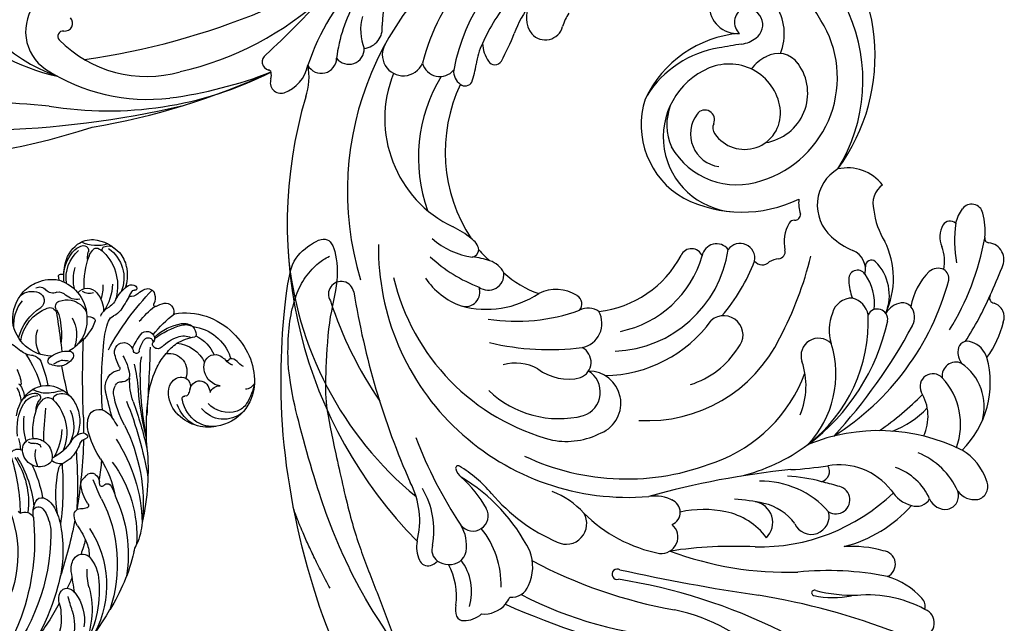
# Model space of a CAD drawing. Units: millimetres. Extents: x 4140 to 6660, y 1459 to 2350.
# Drawn here: x 6457 to 6475, y 2134 to 2145 of the extents above; entities that cross this region are included whole.
import ezdxf

# ---------------------------------------------------------------- set-up
doc = ezdxf.new("R2010")
doc.units = ezdxf.units.MM
doc.layers.add('2018-圖筆規範-輪廓線', color=8, linetype='Continuous')
doc.layers.add('H-08.木作(細線)', color=8, linetype='Continuous')

# ---------------------------------------------------------------- blocks, each defined once
blk = doc.blocks.new('SE-21110L')
at = {"layer": 'H-08.木作(細線)'}
for points, degree in [([(-1011.3, -48.9), (-1004.8, -38.7), (-1000.8, -36.7), (-994.9, -35.7), (-988, -36.7), (-987, -37.2), (-985.5, -14), (-973.6, 7.8), (-966.2, 11.2), (-959.3, 6.8), (-958.8, 3.3), (-957.8, 4.8), (-951.9, 26.1), (-943, 37.4), (-933.6, 41.9), (-919.7, 48.8), (-904.4, 46.3), (-903.9, 40.9), (-903.9, 35.5), (-902.9, 31.5), (-897.5, 31.5), (-889.5, 41.4), (-875.7, 51.3), (-849.5, 59.7), (-831.7, 62.1), (-819.8, 59.2), (-808.9, 56.2), (-805.4, 51.3), (-811.9, 41.9), (-816.3, 34.5), (-823.7, 20.6), (-832.1, -15.5), (-838.2, -43.2), (-839.8, -81.2), (-833.5, -116.8), (-811.3, -173.7), (-769.7, -236.4), (-741.8, -274.4), (-708.9, -303.5), (-670.9, -330), (-624.1, -364.2), (-502.9, -403.3), (-421.9, -435.7), (-328.8, -441.7), (-116.2, -427.6), (82.2, -405.3), (248.2, -368.9), (389.9, -344.6), (740.4, -332.4), (971.2, -360.8), (1214.1, -447.7), (1398.3, -577.2), (1412.5, -605.5), (1416.5, -652), (1396.3, -660.1), (1345.7, -637.9), (1305.2, -593.4), (1230.3, -544.8), (1201.9, -526.6), (1131.1, -502.3), (1033.9, -470), (969.1, -455.8), (900.3, -445.7), (835.5, -431.5), (776.8, -431.5), (511.6, -461.9)], 3), ([(958.9, -390.9), (1046.2, -395.2), (1090.9, -405.8)], 2), ([(801.2, -432.8), (909.4, -426.1), (982.9, -431.1), (1075.3, -444.3), (1247.2, -490.5), (1302.4, -521.8), (1337.1, -546.6), (1361, -571.3), (1377.5, -596), (1385.8, -627.3), (1384.9, -635.6), (1384.9, -643.8)], 3)]:
    blk.add_open_spline(points, degree=degree, dxfattribs=at)
blk = doc.blocks.new('SE-21034L-d')
at = {"layer": 'H-08.木作(細線)'}
for centre, radius, start, end in [((-13.61, 41.65), 4.13, 104.9649, 138.0193), ((-13.12, 39.68), 6.16, 63.7969, 104.6424), ((-13.59, 44.22), 1.61, 35.0388, 92.5689), ((-8.61, 48.87), 4.95, 218.167, 264.6377), ((-33.69, 34.94), 9.86, 100.0011, 148.4702), ((-33.16, 34.9), 10.01, 48.2492, 102.9821), ((-12.07, 39.95), 6.43, 135.9984, 161.2842), ((-12.79, 39.93), 5.35, 92.2635, 170.0202), ((-11.2, 37.55), 7.02, 101.6812, 166.2532), ((-12.68, 44.89), 0.475, 277.1412, 31.3182), ((-12, 40.98), 3.5, 83.9254, 100.2546), ((-11.76, 43.82), 0.646, 30.9277, 77.8899), ((-12.28, 43.72), 1.16, 358.7304, 22.1624), ((-12.31, 41.88), 3.84, 22.1917, 60.2084), ((-32.75, 36.09), 6.81, 64.7923, 128.4263), ((-25.21, 41.95), 1.24, 48.1603, 159.0977), ((-26.94, 40.14), 3.74, 26.507, 46.9404), ((-21, 41.63), 2.16, 130.9436, 170.5377), ((-21.69, 42.53), 1.03, 33.4871, 134.7329), ((-62.83, 35.43), 41.83, 356.0285, 11.1901), ((-23.18, 41.3), 2.96, 12.958, 37.2583), ((-19.55, 42.39), 0.257, 138.3163, 153.6686), ((-19.28, 42.07), 0.668, 73.7218, 132.5784), ((-19.36, 41.68), 1.07, 17.972, 75.5778), ((-23.65, 45.65), 12.82, 324.9721, 347.4777), ((-13.55, 44.14), 2.98, 318.7738, 337.252), ((-14.36, 43.34), 3.26, 351.7486, 6.3072), ((-12.02, 43.54), 1.34, 335.5925, 347.4819), ((-10.09, 43.09), 0.648, 144.0404, 165.867), ((-10.03, 43.02), 0.741, 134.9082, 142.3853), ((-10.02, 43.02), 0.747, 51.6125, 135.0843), ((-14.65, 41.13), 5.49, 319.1549, 15.8046), ((-11.11, 41.9), 2.31, 13.4986, 47.5109), ((-13.66, 41.6), 5.2, 337.6934, 19.4155), ((-39.13, 44.55), 3.27, 265.3498, 287.1517), ((-37.79, 40.39), 1.11, 49.613, 109.7589), ((-37, 41.29), 0.101, 122.0129, 217.783), ((-37.26, 41.05), 0.254, 332.7762, 45.438), ((-37.52, 42.1), 0.862, 303.0928, 308.5018), ((-31.67, 35.82), 5.54, 82.8999, 123.9591), ((-30.7, 41.31), 0.289, 136.0404, 222.0683), ((-35.87, 35.52), 7.48, 26.5495, 48.4682), ((-28.95, 39.85), 2.56, 110.6647, 139.6522), ((-29.63, 40.09), 2.17, 48.3331, 95.8502), ((-30.03, 39.86), 2.4, 43.6306, 85.8262), ((-38.65, 32.67), 13.62, 21.6269, 40.5055), ((-33.37, 35.95), 7.75, 14.2051, 48.0932), ((-26.44, 42.42), 0.0759, 226.1741, 339.2304), ((-44.5, 35.96), 19.11, 6.3231, 19.5707), ((-23.4, 41.92), 0.223, 210.4396, 319.0767), ((-48.7, 34.18), 26.39, 9.6521, 16.5539), ((-23.66, 42.12), 0.55, 321.0649, 345.3558), ((-18.69, 42.42), 1.67, 195.6407, 244.5188), ((-19.55, 42.39), 0.257, 153.6686, 255.7063), ((-19.65, 41.91), 0.229, 11.4184, 80.6325), ((-30.5, 41.3), 11.1, 357.985, 3.4268), ((-18.24, 41.69), 0.335, 75.1641, 109.2421), ((-24.26, 39.91), 6.28, 356.3081, 19.4861), ((-16.68, 41.51), 1.56, 160.996, 175.0585), ((-9.8, 37.29), 7.6, 149.7883, 182.3677), ((-14.48, 41.19), 5.75, 331.722, 12.5004), ((-36.41, 36.62), 6.66, 148.5628, 228.3599), ((-34.23, 36.76), 8.54, 156.9989, 179.1688), ((-40.76, 39.79), 1.37, 167.287, 239.7922), ((-37.34, 42.14), 1.63, 248.1754, 294.7629), ((-36.91, 40.86), 0.139, 147.3959, 224.7628), ((-36.73, 41.08), 0.423, 228.8827, 283.4908), ((-35.81, 37.2), 3.56, 88.8463, 103.3331), ((-35.77, 39.13), 1.64, 344.1242, 88.977), ((-30.87, 38.16), 2.61, 35.9293, 82.283), ((-33.57, 35.94), 6.11, 12.268, 37.9589), ((9.79, 39.02), 29.26, 176.2954, 180.9668), ((-11.31, 37.28), 4.87, 142.201, 167.6806), ((-15.81, 41.63), 5.65, 311.9584, 345.4307), ((-18.96, 43.91), 10.98, 330.3038, 337.0319), ((-36.84, 39.48), 2.76, 313.3127, 343.0925), ((-31.52, 34.31), 5.13, 62.7633, 121.4306), ((-35.07, 36.32), 6.42, 3.5429, 23.3968), ((-25.08, 36.99), 1.16, 4.3392, 132.1915), ((-17.4, 38.51), 2.06, 179.7041, 217.9688), ((-15.03, 39.21), 2.98, 174.3577, 208.7516), ((-13.91, 34.86), 4.08, 106.3058, 148.6703), ((-14.48, 37.07), 1.8, 5.8756, 108.8208), ((-13.21, 39.61), 1.81, 217.5531, 271.6924), ((-15.71, 42.3), 7.37, 319.4305, 328.7045), ((-9.9, 37.37), 1.2, 36.702, 66.5371), ((-39.78, 36.94), 2.99, 181.0997, 216.6159), ((-36.86, 39.51), 2.79, 245.3814, 313.1994), ((-38.88, 35.61), 1.62, 351.3067, 57.7444), ((-30.43, 34.68), 2.7, 48.9442, 168.8484), ((-38.6, 35.25), 10.05, 354.7602, 8.3755), ((-26.76, 37.37), 0.849, 189.4065, 280.7383), ((-26.73, 37.2), 0.676, 280.5259, 324.6155), ((-26.45, 37.01), 0.34, 324.3738, 359.7984), ((-25.45, 37.25), 0.688, 158.0877, 187.1875), ((-10.26, 38.46), 15.92, 184.6813, 185.228), ((-25.52, 36.73), 0.657, 54.6137, 155.0053), ((-25.23, 37.18), 0.914, 133.3309, 159.5943), ((-25.64, 36.53), 0.89, 0, 56.1294), ((-35.87, 36.36), 11.97, 351.6317, 3.4327), ((-20.39, 36.41), 1.6, 351.2697, 31.5451), ((-19.77, 36.67), 2.39, 347.2309, 27.5837), ((-10.84, 31.57), 5.98, 74.7632, 149.0349), ((-5.01, 34.02), 5.4, 136.8898, 142.0448), ((-11.32, 32.21), 5.52, 34.1543, 68.1481), ((-9.19, 37.91), 0.309, 319.8434, 35.5717), ((-38.9, 36.69), 4.26, 196.7898, 288.9839), ((-35.01, 33.42), 2.99, 119.2531, 139.4506), ((-35.79, 34.86), 1.35, 21.9909, 120.5372), ((-36.68, 34.68), 2.26, 344.5833, 17.7761), ((196.45, -97), 259.4, 149.0956, 151.3411), ((-30.02, 36.75), 5.28, 338.9243, 357.5689), ((-29.19, 38.29), 10.59, 330.8618, 348.4206), ((-16.76, 34.98), 0.375, 90.2435, 157.0493), ((-16.76, 33.77), 1.58, 50.1094, 90.3585), ((-13.61, 32.79), 3.22, 69.0628, 122.8233), ((-11.77, 38.5), 2.54, 228.5368, 279.7531), ((-13.61, 32.76), 3.24, 36.8267, 69.3209), ((-10.95, 34.76), 1.29, 41.8487, 107.4944), ((-8.83, 36.38), 1.39, 213.0761, 284.8538), ((-11.34, 31.98), 5.67, 10.4337, 35.9991), ((-38.99, 37.84), 4.17, 220.1098, 284.9323), ((-30.89, 32.78), 3.84, 160.2516, 171.5275), ((-33.13, 33.8), 1.4, 87.7775, 168.4132), ((-33.4, 33.49), 1.74, 5.427, 79.2247), ((-42.02, 35.72), 13.49, 336.8473, 354.0818), ((-34.5, 37.63), 9.27, 330.7495, 339.4698), ((-24.68, 34.7), 0.439, 159.465, 272.9853), ((-24.65, 34.71), 0.449, 269.2765, 305.9672), ((-20.98, 30.16), 5.4, 124.4076, 129.2289), ((-23.16, 33.29), 1.59, 66.3496, 123.0465), ((-23.23, 33.53), 1.4, 321.1331, 59.9392), ((-10.25, 33.48), 7.06, 166.4828, 200.778), ((-11.74, 31.7), 5.15, 145.154, 208.3549), ((-11.71, 34.19), 0.864, 294.3826, 35.9349), ((-7.98, 32.86), 1.32, 81.0627, 198.7589), ((-8.07, 33.9), 1.21, 30.0119, 109.4718), ((-8.39, 31.36), 2.87, 19.7369, 77.675), ((-34.27, 33.29), 0.423, 171.4177, 249.7567), ((-35.05, 32.84), 0.908, 310.5941, 332.9086), ((-34.54, 32.56), 0.347, 11.5313, 69.945), ((-34.57, 32.59), 0.374, 332.9819, 6.1941), ((-65.87, 56.7), 45.97, 315.9471, 329.1115), ((-34.33, 33.41), 2.68, 331.6158, 5.1085), ((-7.73, 14.17), 25.73, 133.5548, 142.1709), ((-20.59, 27.07), 6.54, 115.4324, 141.3855), ((-69.41, 57.29), 55.05, 323.465, 333.9788), ((-28.12, 38.44), 8.33, 300.7027, 315.9245), ((-11.46, 29.01), 5.3, 118.6652, 167.9191), ((-3.35, 23.84), 12.65, 137.1216, 153.4955), ((17.42, 6.36), 39.43, 137.361, 139.9816), ((-9.89, 30.18), 3.54, 114.371, 140.2943), ((-10.91, 32.27), 1.04, 35.3553, 130.289), ((-15.16, 29.16), 6.31, 336.4389, 36.0617), ((-15.97, 29.22), 7.48, 341.403, 25.5031), ((-11.87, 31.99), 6.19, 324.4435, 9.4442), ((-36.43, 36.16), 6.32, 225.7428, 285.9082), ((-37.91, 35.16), 4.59, 232.1074, 268.6951), ((-38.21, 35.83), 5.26, 272.0558, 315.5519), ((-37.5, 35.33), 5.31, 264.8543, 309.3417), ((-36.02, 34.66), 4.77, 286.1744, 328.0604), ((-24.92, 30.51), 1.01, 140.9382, 244.6485), ((-23.48, 30.71), 0.685, 124.2625, 162.582), ((-25.67, 29.06), 2.41, 350.4035, 50.5529), ((-132.88, 98.91), 133.76, 324.9556, 329.9327), ((117.78, -80.91), 172.42, 139.2173, 140.5744), ((-11.9, 31.14), 5.58, 322.3941, 6.8575), ((-62.62, 56.15), 43.37, 313.074, 322.8457), ((-69.15, 48.9), 43.64, 330.0846, 334.9435), ((-33.6, 34.93), 8.65, 307.2301, 330.8139), ((-25.74, 28.76), 0.923, 352.9029, 65.0377), ((-14.73, 30.29), 4.2, 295.8949, 348.6292), ((16.75, -29.37), 73.02, 128.1615, 133.8764), ((-27, 28.78), 2.17, 321.5446, 356.4621), ((-26.39, 29.24), 3.15, 315.3621, 349.3252), ((-16.6, 28.63), 0.697, 62.5026, 184.4497), ((-14.49, 28.7), 2.81, 182.5108, 222.7741), ((-13.93, 34.23), 7.01, 243.8724, 248.949), ((-18.49, 25.44), 4.4, 23.4514, 59.8558), ((-11.33, 32.18), 5.88, 237.9823, 319.8849), ((5.47, -18.35), 56.52, 125.6719, 137.6483), ((-67.56, 48.15), 41.89, 323.5644, 329.8965), ((-35.59, 36.51), 13.72, 297.8923, 318.5955), ((-102.81, 108.14), 112.99, 312.0688, 314.1242), ((-68.72, 75.17), 71.15, 313.725, 317.1623), ((-14.46, 29.2), 3.18, 229.0345, 262.6377), ((-16.85, 26.54), 1.22, 27.2709, 70.91), ((-11.53, 28.9), 4.6, 203.0708, 213.4741), ((-14.84, 26.54), 0.501, 266.2708, 356.9835), ((-15.39, 26.69), 1.07, 350.4619, 27.9629), ((-1.35, 8.63), 20.95, 125.4762, 135.8261), ((-3.2, 7.91), 19.18, 114.299, 130.0842), ((-12.73, 24.54), 1.39, 63.6302, 124.1891), ((-10.62, 28.18), 2.82, 238.001, 278.5839), ((-8.16, 10.6), 14.93, 88.0271, 97.8585), ((-16.02, 2.11), 25.85, 120.5563, 153.6632), ((-22.45, 12.52), 12.63, 111.6237, 117.8278), ((-25.76, 21.59), 2.99, 83.306, 116.8255), ((-25.59, 22.92), 1.65, 335.4152, 83.751), ((-18.74, 18.52), 5.29, 78.4924, 119.0206), ((-19.92, 21.56), 2.11, 29.9611, 91.4245), ((-23.43, 17.58), 7.81, 41.6969, 53.027), ((-18.44, 19.69), 4.09, 15.6978, 79.3509), ((-6.94, 2.12), 34.23, 141.8493, 160.4362), ((-28.85, 24.31), 5.2, 308.8967, 336.4051), ((35.51, -17.68), 71.06, 145.9559, 147.8774), ((-18.41, 18.25), 5.7, 120.5584, 168.9884), ((-18.63, 22.34), 0.611, 299.9407, 26.2915), ((-14.78, 25.32), 3.8, 222.1003, 258.1827), ((-8.7, 18.1), 5.25, 118.4894, 142.8366), ((-19.78, 0.53), 23.39, 113.873, 146.085), ((-18.21, 17.15), 5.57, 121.6084, 175.4096), ((-16.67, 15.1), 6.92, 102.6054, 171.1958), ((-17.94, 20.77), 1.1, 18.6242, 102.239), ((-20.54, 20.12), 3.78, 344.0876, 15.3744), ((-18.57, 20.37), 2.1, 322.5143, 8.7886), ((-15.88, 20.76), 0.629, 57.1883, 186.9641), ((-17.29, 19.07), 2.48, 359.4026, 56.2725), ((-12.12, 41.42), 20.12, 260.148, 262.4596), ((-16.77, 19.16), 2.47, 4.1345, 59.9474), ((-20.07, 19.33), 5.76, 334.9878, 14.7181), ((-12.04, 18.41), 2.71, 104.3408, 147.7035), ((-12.77, 21.19), 0.139, 142.2141, 254.5839), ((-12.64, 21.6), 0.569, 253.1123, 272.2193), ((35.51, -17.68), 71.06, 148.6632, 157.1521), ((-35.03, 31.68), 14.81, 294.5454, 309.585), ((-25.26, 19.85), 0.26, 118.4932, 223.1182), ((-26.52, 18.67), 1.46, 351.4223, 43.2267), ((-25, 19.42), 0.765, 44.867, 119.8592), ((-26, 18.34), 2.23, 26.3842, 46.4017), ((-26.94, 18.17), 3.16, 357.2804, 21.6708), ((-60.69, 41), 47.54, 328.0994, 334.0657), ((-27.65, 22.12), 11.16, 322.7694, 344.2517), ((-9.53, 15.11), 6.19, 119.9978, 140.5805), ((-23.88, 1.27), 18.74, 111.0388, 151.0022), ((-22.63, 4.46), 15.1, 114.4347, 137.1326), ((-12.67, 8.76), 18.91, 150.3868, 159.0512), ((-15.86, 17.01), 9.32, 171.1122, 178.6939), ((-16.75, 18.12), 7.03, 180.8596, 211.5663), ((-14.37, 14.35), 8.52, 148.4786, 177.7128), ((-22.24, 19.32), 7.44, 318.8335, 357.8114), ((24.93, -20.87), 62.95, 142.7564, 150.7219), ((-20.78, 16.96), 4.41, 176.5636, 213.8896), ((-24.9, 22.06), 10.17, 311.796, 332.9299), ((-22.72, -2.61), 20.52, 122.3238, 156.5079), ((-29.2, 9.79), 6.68, 118.5733, 132.3005), ((-32.07, 15.07), 0.671, 36.9319, 118.5856), ((-46.34, 36.98), 27.6, 300.8364, 307.2732), ((-31.99, 15.15), 0.556, 0, 36.2484), ((-31.08, 15.17), 0.351, 183.2972, 316.8816), ((-32.93, 16.85), 2.85, 317.5818, 326.9036), ((-29.41, 14.44), 1.41, 91.5896, 142.9125), ((-29.41, 14.85), 1.01, 8.9949, 92.2078), ((-20.91, 16.06), 7.58, 188.0351, 193.1468), ((-21.47, 13.86), 1.4, 127.6261, 200.3473), ((-20.33, 13.25), 2.63, 41.5999, 139.1917), ((-19.92, 14.36), 0.751, 40.4839, 135.3388), ((-18.55, 15.67), 1.14, 226.2425, 274.0729), ((-19.77, 14.03), 1.71, 322.5596, 34.6), ((-21.66, -4.97), 21.07, 119.9805, 166.3566), ((-31.01, 9.07), 9.34, 151.1148, 172.0824), ((-33.07, 16.89), 5.75, 292.1335, 323.4985), ((8.7, -10.76), 41.67, 142.6751, 155.0879), ((-29.3, 14.07), 1.04, 324.7842, 14.9981), ((-40.59, 19.52), 17.23, 316.8073, 340.0475), ((-25.42, 14.02), 1.1, 339.3068, 26.0645), ((-23.11, 16.38), 2.3, 234.5328, 276.4512), ((-20.53, 14.44), 2.49, 205.2516, 265.0306), ((-23.71, 15.59), 3.96, 301.5, 339.4095), ((-13.28, 9.72), 5.76, 129.0464, 145.6016), ((-10.93, -3.9), 18.65, 121.7482, 137.6195), ((-20.52, 14.61), 2.66, 265.0436, 322.28), ((-18.25, 12.33), 0.672, 71.0325, 103.8822), ((-18.4, 11.75), 1.27, 359.0354, 73.0728), ((-46.09, 11.1), 5.87, 340.6516, 352.7149), ((-30.77, 11.19), 0.398, 109.7151, 209.204), ((-29.83, 11.85), 1.55, 213.5456, 243.0572), ((-30.89, 9.56), 0.981, 325.0469, 68.5213), ((-10.89, -3.68), 17.09, 115.5918, 141.8954), ((-13.27, 0.57), 11.91, 113.3245, 154.7037), ((0.94, -10.88), 28.82, 130.0188, 146.6698), ((-13.74, -0.19), 28.4, 160.7782, 179.6125), ((-32.83, 11.04), 3.42, 295.4331, 323.3735), ((-25.46, 6.54), 2.27, 74.3231, 108.1413), ((-26.71, -5.51), 15.49, 114.2782, 174.774), ((-27.13, -2.78), 11.53, 111.5201, 126.1378), ((35.51, -17.68), 71.06, 158.4053, 165.4155), ((-22.93, 0.83), 8.57, 120.6498, 141.1784), ((-24.73, 3.78), 5.12, 106.3196, 120.2121), ((-25.37, 6.52), 0.836, 349.8188, 110.2771), ((-25.11, 7.79), 0.974, 353.5696, 74.5914), ((-28.03, 8.17), 3.92, 332.7708, 352.8049), ((-31.09, 2.63), 4.82, 125.996, 150.3164), ((9.27, -6.16), 44.68, 163.0781, 165.9443), ((-15.31, -6.61), 19.2, 138.1342, 163.6995), ((-22.68, 0.89), 7.16, 123.7054, 147.5606), ((-24.62, 3.72), 3.73, 106.1723, 123.0627), ((-28.3, 8.2), 4.17, 318.7765, 334.049), ((-33.71, -0.55), 5.79, 105.8376, 145.3933), ((-35.03, 3.55), 1.49, 357.4099, 99.9152), ((-3.03, -11.38), 30.32, 147.898, 188.0491), ((1.21, -15.41), 33.62, 141.6594, 167.3272), ((-11.47, -9.73), 17.4, 119.6141, 175.7276), ((-24.37, 4.31), 1.38, 27.5258, 124.7405), ((-23.14, 5.51), 0.562, 269.8135, 308.2498), ((-42.81, 6.93), 7.66, 310.9015, 331.7393), ((-36.69, 3.72), 3.16, 320.5635, 355.6566), ((-25.15, -7.43), 16.76, 142.643, 179.2261), ((-143.37, 96.76), 144.71, 317.68, 318.9417), ((7.33, -2.04), 49.5, 177.6365, 197.0862), ((-28.88, -8.45), 13.09, 132.9332, 174.5545), ((9.27, -6.16), 44.68, 170.7163, 172.9938), ((-34.39, -6.77), 6.42, 107.9205, 156.3717), ((-35.76, -2.09), 1.54, 63.3478, 113.0646), ((-1.43, -11.42), 33.89, 162.4794, 188.237), ((-35.64, -1.66), 1.11, 352.2444, 59.2765), ((-46.27, 8.35), 14.43, 307.3301, 316.1448), ((-37.04, -1.41), 2.54, 313.9399, 350.8207), ((-32, -9.43), 8.38, 131.1884, 188.9428), ((-29.22, -9.72), 8.89, 142.0553, 181.7186), ((-30.93, -8.28), 6.66, 130.7706, 142.7669), ((9.27, -6.16), 44.68, 176.2956, 184.5286), ((-3.07, -14.44), 29.23, 167.3329, 209.5792)]:
    blk.add_arc(centre, radius, start, end, dxfattribs=at)
blk = doc.blocks.new('SE-21070L-d')
at = {"layer": '2018-圖筆規範-輪廓線'}
for centre, radius, start, end in [((114.56, 70.05), 113.2, 181.7048, 216.687), ((118.14, 54.22), 107.64, 208.7672, 223.6636), ((39.27, -22), 1.6, 88.6622, 215.7023), ((38.99, -17.78), 2.64, 276.739, 298.8732), ((42.31, -19.37), 5.62, 219.3848, 277.0873), ((41.49, -93.39), 67.29, 92.5925, 153.5791), ((38.41, -16.92), 9.25, 270.2089, 299.7696), ((45.19, -70.84), 23.64, 83.8155, 142.216), ((48.82, -47.73), 1.15, 159.8739, 259.5898), ((53.29, -58.08), 9.68, 82.5322, 101.8294), ((48.73, -36.26), 12.6, 269.4365, 281.7797), ((56.72, -53.57), 5.54, 113.0334, 141.9786), ((53.23, -50.88), 1.13, 140.747, 258.414), ((58.66, -19.36), 33.12, 260.1639, 267.9966), ((56.83, -71.57), 19.13, 72.8358, 87.9888), ((61.63, -57.23), 4.03, 77.8716, 145.4944), ((60.64, -56.26), 2.68, 150.7529, 274.1763), ((24.01, -55.8), 2.56, 300.7958, 347.4632), ((32.51, -62.86), 8.68, 145.9226, 161.3303), ((20.91, -60.2), 3.38, 313.8282, 1.9516), ((60.86, -68.8), 9.88, 77.339, 90.1151), ((37.71, -68.66), 15.67, 157.3623, 179.6295), ((-18.1, -68.02), 4.62, 98.4245, 134.2014), ((-20.38, -65.76), 1.41, 131.9358, 212.4985), ((-19.05, -64.4), 3.29, 219.9266, 242.1385), ((-17.6, -68.03), 3.07, 166.5349, 198.2368), ((18.1, -72.66), 5.69, 345.7483, 46.1555), ((-27.8, -62.35), 9.86, 281.0516, 317.6585), ((-26.76, -73.44), 1.03, 131.4568, 203.8531), ((-25.39, -75.43), 3.45, 98.6475, 126.5195), ((-23.9, -72.58), 4.02, 198.5643, 240.4909), ((22.2, -73.8), 1.43, 248.0087, 349.4907), ((54.85, -86.65), 12.54, 91.0557, 169.4114), ((52.88, -91.04), 17.02, 23.79, 84.143), ((-21.86, -75.1), 4.14, 193.6171, 248.5649), ((19.91, -77.1), 2.64, 342.4194, 48.1929), ((120.6, -90.53), 144.43, 175.4025, 185.2958), ((36.85, -70.93), 16.02, 205.8066, 260.9727), ((72.21, -82.51), 4.11, 107.2733, 203.9071), ((61.74, -86.94), 19.39, 172.3262, 224.7728), ((34.18, -88.44), 1.7, 309.9971, 84.7285), ((62.62, -77.47), 28.45, 252.6528, 336.5328), ((35.63, -91.89), 2.18, 326.5065, 99.3459), ((36.81, -95.21), 2.2, 277.6179, 73.3262), ((38.26, -98.2), 1.41, 144.9019, 246.7591), ((35.72, -101.97), 3.17, 24.5037, 51.3328), ((39.57, -100.23), 1.06, 203.9625, 302.0879), ((43.05, -106), 5.68, 79.1286, 120.9186), ((43.98, -101.26), 0.857, 16.9674, 80.5243), ((45.59, -100.81), 0.817, 194.752, 296.4921), ((49.46, -106.4), 5.99, 104.3684, 125.7301), ((48.48, -108.11), 6.64, 327.4127, 31.6145), ((52.08, -114.58), 3.52, 55.4542, 124.6213), ((55.32, -122.29), 11.83, 116.2895, 140.4502), ((37.33, -105.94), 12.52, 264.4909, 315.1647), ((35.43, -121.59), 3.27, 28.2203, 77.7294), ((36.84, -120.8), 1.66, 329.6436, 27.0869), ((39.89, -131.01), 9.52, 63.7201, 99.7907), ((43.12, -124.22), 2, 353.1966, 60.5085), ((44.25, -118.33), 6.18, 277.9477, 310.2666), ((50.76, -125.97), 3.86, 81.4023, 130.7638), ((51.05, -123.38), 1.26, 337.9041, 76.9323), ((-15.22, -130.68), 17.79, 3.5102, 22.5089), ((18.05, -112.78), 20.16, 213.3633, 247.3228), ((52.8, -129.77), 5.94, 72.7148, 95.6469), ((54.04, -125.74), 1.72, 302.5738, 72.0047), ((49.5, -119.26), 9.63, 282.6698, 304.585), ((51.71, -129.31), 0.663, 98.4401, 196.5776), ((0.57, -130.05), 2.01, 222.853, 13.2999), ((48.58, -130.02), 2.55, 262.0281, 11.8376), ((-12.08, -131.91), 11.19, 330.9818, 2.5055), ((12.61, -131.32), 2.34, 181.4447, 257.0363), ((40.66, -133.25), 2.13, 268.4165, 2.0085), ((43.6, -133.03), 0.813, 80.411, 190.4661), ((51.58, -54.2), 78.42, 264.2549, 267.5454), ((13.82, -135.51), 2.58, 132.214, 206.3678), ((26.81, -123.07), 14.19, 243.7351, 304.3098), ((39.1, -121.62), 13.84, 251.9327, 276.253), ((12.51, -134.16), 8.19, 306.8299, 348.514), ((-3.89, -136.54), 1.78, 275.868, 333.6122), ((13.27, -135.56), 2.07, 211.8884, 307.9933), ((17.13, -138.96), 3.13, 145.5947, 207.0857), ((-5.89, -138.22), 2.18, 210.1098, 357.6056), ((16.01, -139.34), 1.97, 212.2341, 315.7915)]:
    blk.add_arc(centre, radius, start, end, dxfattribs=at)
at = {"layer": 'H-08.木作(細線)'}
for centre, radius, start, end in [((150.25, 65.41), 140.52, 164.8639, 212.1394), ((53.66, 9.76), 24.37, 126.0617, 179.7506), ((57.4, 13.28), 28.32, 150.912, 186.9215), ((-80.4, -15.35), 107.99, 13.3203, 22.709), ((36.28, 10.02), 6.81, 69.0226, 164.8199), ((56.6, 5.07), 27.73, 165.9491, 206.0448), ((50.85, 3.2), 18.25, 153.6094, 214.994), ((35.2, 10.96), 0.778, 10.4047, 152.5295), ((37.13, 11.37), 1.19, 193.2456, 330.8388), ((77.56, 18.44), 53.62, 189.5602, 225.9423), ((129.11, 55.7), 107.85, 206.9491, 221.6542), ((90.51, 22.42), 65.81, 206.6535, 220.2445), ((76.33, 17.96), 47.65, 211.958, 241.5594), ((41.68, -19.51), 1.25, 51.9078, 187.2499), ((115.43, 118.12), 154.91, 241.894, 246.492), ((39.94, -19.71), 0.509, 311.1131, 5.1809), ((44.67, -26.49), 2.27, 137.1863, 288.4288), ((43.68, -57.6), 32.65, 63.7136, 91.1877), ((47.31, -29.91), 2.3, 146.4731, 290.5756), ((50.07, -50.41), 22.27, 78.8928, 102.1508), ((52.75, -37.2), 6.91, 91.8983, 132.126), ((37, -79.63), 52.88, 113.6943, 159.5343), ((50.86, -30.73), 3.06, 206.0524, 296.6903), ((57.76, -50.7), 18.11, 57.81, 107.7516), ((42.01, -79.79), 45.64, 46.4975, 125.781), ((49.12, -37.87), 3.13, 77.3064, 265.0896), ((45.08, -55.31), 17.93, 86.9897, 173.4447), ((47.32, -87.46), 60.18, 127.2632, 143.1644), ((12.36, -40.76), 1.9, 299.2865, 141.0641), ((50.38, -43.2), 2.69, 124.6794, 248.8385), ((51.56, -70.54), 29.67, 39.1131, 95.2354), ((68.81, -145.72), 117.27, 118.2595, 132.7836), ((32.84, -78.93), 37.21, 108.2739, 203.7588), ((42.93, -67.08), 23.35, 77.6889, 128.6443), ((53.68, -74.48), 29.08, 359.8515, 98.4404), ((49.98, -47.98), 2.34, 104.2325, 163.9902), ((34.71, -75.04), 32.75, 122.1702, 184.5133), ((52.56, -74.59), 26.18, 68.2229, 85.6507), ((34.91, -55.22), 11.16, 157.1109, 191.4097), ((27.49, -58.42), 10.96, 143.1414, 178.9323), ((43, -60.68), 22.97, 156.4093, 177.8938), ((15.49, -52.01), 11.85, 338.4719, 353.9326), ((35.82, -106.76), 62.9, 129.5404, 142.9514), ((30.69, -57.32), 14.18, 183.5959, 232.4142), ((18.7, -58.15), 2.16, 181.7263, 308.6987), ((25.02, -56.81), 1.22, 210.5178, 283.9087), ((13.15, -60.05), 11.14, 359.8458, 13.6125), ((-19.72, -51.28), 12.21, 274.4513, 316.6949), ((22.26, -60.53), 2.32, 162.5395, 295.101), ((-20.42, -53.72), 12.25, 278.6143, 319.5912), ((43.67, -57.54), 28.17, 190.5009, 218.6424), ((50.25, -60.46), 37.67, 185.4012, 206.5313), ((-18.6, -67.9), 2.06, 89.462, 163.5839), ((-25.46, -61.59), 19.77, 329.5455, 347.8233), ((-5.01, -67.58), 2.78, 127.7762, 158.4276), ((-6.49, -65.68), 0.366, 346.9458, 126.3856), ((-34.1, -60.9), 27.11, 315.7759, 347.9647), ((-24.44, -59.42), 18.3, 318.1783, 337.0453), ((19.67, -72.56), 15.1, 155.128, 213.0344), ((4.82, -70.89), 6.67, 349.7505, 35.4767), ((-18.89, -65.04), 5.91, 280.2996, 319.6953), ((-12.48, -70.09), 2.27, 147.1601, 317.5729), ((-18.16, -68.46), 2.42, 192.6287, 277.7681), ((-25.83, -66.1), 7.93, 272.8063, 325.5036), ((14.82, -85.36), 27, 149.3828, 175.4326), ((-25.26, -64.69), 13.48, 287.7861, 327.7185), ((18.55, -74.42), 7.54, 161.9626, 212.8503), ((33.84, -78.33), 35.61, 173.7278, 220.7483), ((51.66, -89.37), 15.6, 28.0717, 76.7342), ((13.2, -75.95), 11.27, 188.4807, 226.3791), ((14.11, -76.94), 2.46, 219.6464, 351.8364), ((19.71, -75.46), 3.65, 209.9968, 318.0667), ((59.65, -80.22), 25.02, 257.2863, 8.2673), ((59.8, -81.9), 19.52, 317.7088, 14.3725), ((-21.86, -75.1), 4.14, 248.5649, 265.7659), ((53.79, -89.05), 11.17, 41.7972, 194.6474), ((54.73, -86.26), 8.31, 87.8959, 132.2462), ((-19.56, -78.65), 2.66, 192.3497, 269.2629), ((-18.92, -74.72), 6.63, 264.158, 309.8147), ((55.03, -91.86), 71.85, 171.0204, 188.947), ((-18.02, -79.53), 12.84, 331.8263, 357.5312), ((9.01, -80.92), 4.8, 221.7446, 19.3703), ((9.93, -78.53), 3.69, 217.7752, 347.5746), ((57.66, -87.5), 11.28, 139.0054, 218.3929), ((68.02, -83.11), 7.84, 267.0593, 19.3011), ((36.5, -89.16), 58.36, 171.6796, 195.4142), ((32.49, -75.07), 19.98, 199.9239, 252.9504), ((34.15, -75.66), 17.74, 201.3618, 280.6999), ((34.48, -73.71), 16.05, 210.6587, 272.8414), ((53.53, -86.84), 4.94, 72.3268, 190.6494), ((54.62, -83.51), 1.44, 264.4235, 73.3633), ((56.37, -86.72), 7.69, 294.1127, 41.6241), ((28.07, -104.45), 43.56, 26.5004, 30.9793), ((-9.05, -83.6), 3.07, 172.6332, 319.6673), ((70.55, -85.1), 2.29, 48.4167, 156.2542), ((70.01, -84.73), 2.45, 234.6015, 33.1856), ((54.38, -86.48), 1.54, 86.5691, 145.0183), ((70.99, -83.02), 4.41, 206.899, 237.1296), ((12.68, -95.14), 21.61, 153.7822, 188.0926), ((57.42, -88.79), 5.36, 143.3981, 292.8882), ((62.28, -93.14), 5.83, 44.3922, 72.7174), ((30.12, -82.94), 21.89, 195.5317, 263.1834), ((64.13, -91.81), 3.59, 324.1071, 50.0673), ((-13.7, -93.26), 0.782, 348.1649, 212.3456), ((-96.87, -108.27), 83.79, 352.5694, 10.0283), ((272.92, -61.01), 287.68, 186.4691, 190.6551), ((60.92, -89.63), 7.48, 208.2532, 325.0102), ((-6.47, -96.69), 5.93, 350.9999, 27.8091), ((-102.82, -164.43), 123.67, 24.765, 34.7619), ((26.99, -86.65), 12.95, 216.4415, 256.991), ((25.2, -96.64), 2.86, 246.7812, 59.9034), ((61.74, -84.93), 16.08, 216.5526, 321.0669), ((38.12, -69.27), 28.14, 248.488, 267.9343), ((-6.31, -97.66), 2.46, 192.1633, 338.4766), ((-2.55, -97.26), 1.97, 221.6678, 358.141), ((42.33, -100.81), 50.22, 178.577, 200.727), ((-63.32, -128.64), 62.6, 16.0436, 27.6757), ((-16.13, -107.73), 16.66, 7.6471, 31.1755), ((24.27, -87.56), 22.36, 218.8264, 268.6936), ((-44.79, -106.5), 29.05, 334.2194, 6.865), ((50.09, -109.44), 6.29, 49.9717, 157.4998), ((-9.61, -106.79), 10.07, 325.5294, 7.2603), ((35.66, -51.97), 53.32, 261.226, 275.2607), ((-25.69, -113.66), 29.26, 6.2667, 14.957), ((29.7, -90.67), 28.06, 212.6089, 235.5917), ((52.81, -111.06), 9.43, 154.7239, 177.881), ((26.86, -111), 2.62, 333.3262, 127.7146), ((0.11, -109.67), 3.15, 243.2291, 9.3084), ((-6.12, -113.35), 13.25, 329.9065, 20.2331), ((18.4, -100.13), 11.16, 266.14, 307.9176), ((24.37, -102.46), 28.92, 197.874, 242.75), ((-4.47, -111.33), 7.92, 325.4508, 6.2906), ((33.16, -117.47), 6.6, 86.6624, 126.8215), ((33.75, -113.93), 3.06, 18.4496, 93.823), ((39.57, -112.77), 1.32, 323.0027, 119.9167), ((40.35, -110.54), 3.03, 275.2322, 356.8118), ((-15.52, -119.18), 24.84, 3.7921, 15.6775), ((56.88, -93.52), 51.11, 201.9542, 208.1494), ((20.12, -99.92), 15.25, 245.6747, 306.5055), ((33.47, -113.21), 3.19, 299.431, 4.5552), ((41.89, -119.25), 8.2, 111.3523, 129.8093), ((-112.83, -131.78), 104.52, 357.9235, 9.6846), ((-7.02, -132.17), 27.78, 352.5289, 41.3448), ((31.43, -88.06), 31.19, 235.6834, 276.8843), ((26.53, -94.44), 23.16, 236.7786, 291.5475), ((34.57, -109.34), 7.39, 281.8103, 325.0971), ((42.08, -114.07), 0.892, 335.1529, 116.1119), ((3.86, -117.77), 2.67, 132.8361, 303.7863), ((36.52, -111.3), 7.11, 266.8421, 333.7126), ((48.47, -43.6), 80.19, 246.3417, 260.7902), ((41.05, -86.24), 39.52, 231.2119, 274.0686), ((34.86, -117.51), 1.54, 281.3005, 83.5397), ((-45.37, -137.41), 44.87, 7.6763, 24.8118), ((10.58, -116.67), 1.57, 213.4313, 322.0722), ((-36.73, -121.99), 46.21, 2.4461, 5.529), ((3.13, -122.39), 9.9, 327.1805, 28.6988), ((7.39, -120.43), 2.09, 167.7563, 11.5957), ((-6.76, -121.93), 0.408, 349.6554, 189.3329), ((36.05, -120.07), 2.71, 261.1899, 324.8349), ((6.85, -120.23), 14.12, 187.1758, 210.0304), ((16.53, -120.09), 22.97, 184.7616, 200.461), ((47.61, -83.96), 48.42, 234.1922, 244.1111), ((43.56, -124.11), 1.58, 280.5976, 347.3999), ((56.21, -143.05), 19.6, 101.749, 119.1435), ((30.42, -116.34), 13.71, 219.4772, 245.7709), ((-21.46, -135.37), 17.99, 350.5899, 26.6583), ((6.18, -127.25), 8.67, 312.8954, 359.7936), ((21.42, -122.85), 6.88, 263.5794, 320.8271), ((28.08, -128.59), 1.92, 331.7661, 133.4777), ((15.27, -131), 5.01, 139.6424, 184.4454), ((45.47, -89.52), 39.62, 257.4672, 278.7768), ((6.84, -129.03), 11.23, 313.3276, 356.3842), ((20.75, -124.66), 10.23, 269.3198, 331.805), ((30.7, -131.32), 2.05, 354.8704, 116.8438), ((34.96, -133.03), 2.7, 100.3068, 145.4773), ((34.86, -131.69), 1.36, 351.5003, 106.2302), ((25.16, -129.35), 7.88, 273.8554, 344.1036), ((32.74, -132), 3.47, 306.4963, 1.7102), ((47.61, -83.96), 48.42, 256.141, 265.4022)]:
    blk.add_arc(centre, radius, start, end, dxfattribs=at)

msp = doc.modelspace()

# ---------------------------------------------------------------- block references
for name, p, xscale, yscale, zscale, rotation in [('SE-21070L-d', (6457.89, 2140.033), 0.123611409021672, 0.123611409021672, 0.123611409021672, 70.9729128369061), ('SE-21034L-d', (6454.499, 2136.824), -0.123611409021672, 0.1236114090216721, 0.1236114090216721, 327.4159099331717), ('SE-21110L', (6464.861, 2121.758), 0.0123611409021672, 0.0123611409021672, 0.0123611409021672, 120.7863822258352)]:
    msp.add_blockref(name, p, dxfattribs=dict(xscale=xscale, yscale=yscale, zscale=zscale, rotation=rotation))

doc.saveas('drawing.dxf')
